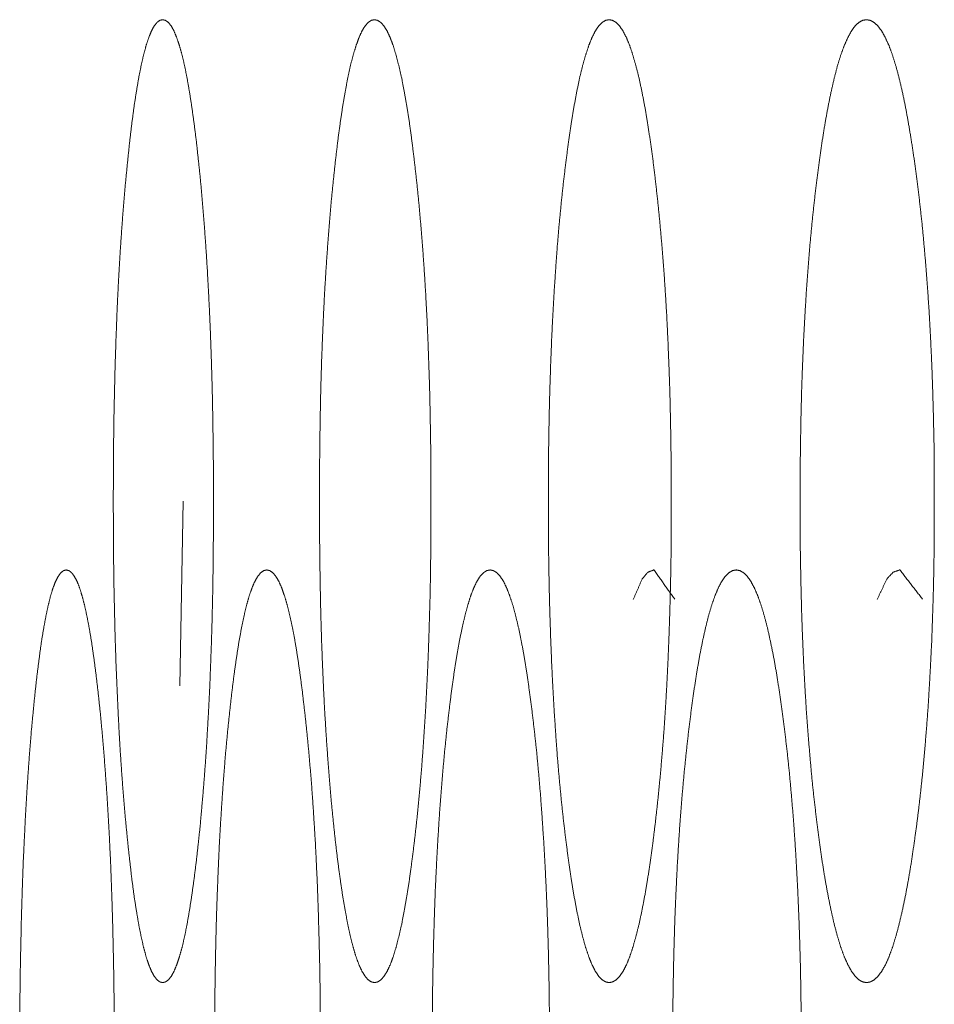
# Model space of a CAD drawing. Units: millimetres. Extents: x 887 to 9957, y 591 to 6464.
# Drawn here: x 6369 to 6376, y 4601 to 4608 of the extents above; entities that cross this region are included whole.
import ezdxf

# ---------------------------------------------------------------- set-up
doc = ezdxf.new("R2010")
doc.units = ezdxf.units.MM
doc.layers.add('Trimetric', color=7, linetype='Continuous')

msp = doc.modelspace()

# ---------------------------------------------------------------- linework, layer by layer
at = {"layer": 'Trimetric', "color": 151, "linetype": 'Continuous', "lineweight": 18}
msp.add_line((6370.3389, 4604.4912), (6370.3149, 4603.1489), dxfattribs=at)
for points, knots in [([(6370.5599, 4604.4912), (6370.5599, 4604.3133), (6370.5585, 4604.136), (6370.5566, 4603.9643), (6370.5539, 4603.794), (6370.5499, 4603.6283), (6370.5453, 4603.4649), (6370.5334, 4603.1491), (6370.5261, 4602.996), (6370.5175, 4602.8465), (6370.5089, 4602.6996), (6370.499, 4602.5571), (6370.4884, 4602.4162), (6370.4646, 4602.146), (6370.4514, 4602.0173), (6370.4355, 4601.8771), (6370.419, 4601.7448), (6370.4024, 4601.6251), (6370.3852, 4601.5143), (6370.368, 4601.4154), (6370.3502, 4601.3258), (6370.3317, 4601.2474), (6370.3125, 4601.1793), (6370.2933, 4601.1217), (6370.2741, 4601.0748), (6370.2536, 4601.0381), (6370.2331, 4601.0119), (6370.2119, 4600.9964), (6370.1908, 4600.9911), (6370.1696, 4600.9964), (6370.1491, 4601.0123), (6370.1286, 4601.0384), (6370.1088, 4601.0751), (6370.0896, 4601.1221), (6370.0704, 4601.1796), (6370.0519, 4601.2474), (6370.034, 4601.3258), (6370.0161, 4601.4151), (6369.9996, 4601.514), (6369.9824, 4601.6241), (6369.9665, 4601.7435), (6369.9513, 4601.8755), (6369.9361, 4602.015), (6369.9216, 4602.1625), (6369.9083, 4602.317), (6369.8958, 4602.4734), (6369.8845, 4602.6365), (6369.8746, 4602.8018), (6369.866, 4602.9728), (6369.8581, 4603.1474), (6369.8508, 4603.3264), (6369.8448, 4603.5103), (6369.8402, 4603.6971), (6369.8362, 4603.8903), (6369.8336, 4604.0851), (6369.8323, 4604.2871), (6369.8316, 4604.4902), (6369.8323, 4604.6936), (6369.8336, 4604.8963), (6369.8362, 4605.0918), (6369.8402, 4605.2853), (6369.8448, 4605.4721), (6369.8508, 4605.6564), (6369.8574, 4605.8353), (6369.8653, 4606.0099), (6369.8746, 4606.1809), (6369.8845, 4606.3463), (6369.8958, 4606.5086), (6369.9083, 4606.6647), (6369.9216, 4606.8189), (6369.9361, 4606.966), (6369.9507, 4607.1059), (6369.9665, 4607.2382), (6369.9824, 4607.358), (6369.9996, 4607.4684), (6370.0161, 4607.5676), (6370.034, 4607.6569), (6370.0519, 4607.7353), (6370.0704, 4607.8034), (6370.0896, 4607.861), (6370.1088, 4607.908), (6370.1286, 4607.9447), (6370.1484, 4607.9705), (6370.1696, 4607.986), (6370.1908, 4607.991), (6370.2119, 4607.9857), (6370.2331, 4607.9698), (6370.2536, 4607.944), (6370.2741, 4607.907), (6370.2933, 4607.86), (6370.3125, 4607.8025), (6370.3317, 4607.7343), (6370.3502, 4607.6559), (6370.368, 4607.567), (6370.3852, 4607.4681), (6370.4024, 4607.3576), (6370.419, 4607.2382), (6370.4355, 4607.1063), (6370.4507, 4606.9667), (6370.4659, 4606.8195), (6370.4798, 4606.6654), (6370.4924, 4606.5093), (6370.5043, 4606.3469), (6370.5149, 4606.1816), (6370.5241, 4606.0109), (6370.5327, 4605.8363), (6370.54, 4605.6573), (6370.546, 4605.4731), (6370.5513, 4605.2859), (6370.5552, 4605.0925), (6370.5579, 4604.8973), (6370.5599, 4604.6946), (6370.5599, 4604.4912)], [0, 0, 0.01249, 0.024934, 0.036983, 0.04894, 0.060574, 0.072047, 0.094233, 0.104994, 0.115505, 0.12583, 0.13586, 0.145777, 0.164818, 0.173896, 0.183802, 0.19316, 0.201644, 0.209514, 0.21656, 0.222975, 0.228628, 0.233597, 0.237855, 0.241416, 0.244367, 0.246698, 0.248542, 0.250073, 0.251605, 0.253425, 0.255757, 0.258686, 0.262247, 0.266505, 0.271438, 0.277081, 0.283473, 0.290511, 0.298335, 0.30679, 0.316114, 0.325969, 0.336373, 0.347254, 0.35827, 0.369743, 0.381371, 0.393389, 0.405659, 0.418229, 0.431143, 0.444264, 0.457824, 0.471499, 0.485684, 0.499938, 0.514215, 0.528447, 0.542168, 0.555752, 0.568872, 0.58181, 0.594378, 0.606648, 0.618668, 0.630296, 0.641722, 0.652715, 0.663573, 0.673955, 0.683827, 0.69318, 0.701658, 0.709505, 0.716566, 0.722958, 0.728601, 0.733557, 0.737815, 0.741375, 0.744305, 0.746589, 0.748433, 0.749959, 0.75149, 0.753347, 0.755661, 0.758632, 0.762193, 0.766451, 0.77142, 0.777073, 0.783443, 0.790488, 0.798335, 0.806796, 0.816131, 0.825986, 0.836372, 0.847234, 0.858227, 0.869656, 0.881288, 0.893284, 0.905557, 0.918126, 0.931064, 0.944209, 0.957793, 0.971491, 0.985723, 1, 1]), ([(6372.1414, 4604.4912), (6372.1414, 4604.3133), (6372.1401, 4604.136), (6372.1381, 4603.9643), (6372.1348, 4603.794), (6372.1302, 4603.6283), (6372.1249, 4603.4649), (6372.1189, 4603.3055), (6372.1116, 4603.1491), (6372.1037, 4602.996), (6372.0944, 4602.8465), (6372.0845, 4602.6996), (6372.0739, 4602.5571), (6372.062, 4602.4162), (6372.0495, 4602.2806), (6372.0356, 4602.146), (6372.021, 4602.0173), (6372.0032, 4601.8771), (6371.9853, 4601.7448), (6371.9668, 4601.6251), (6371.9476, 4601.5143), (6371.9284, 4601.4154), (6371.9079, 4601.3258), (6371.8874, 4601.2474), (6371.8669, 4601.1793), (6371.8451, 4601.1217), (6371.8233, 4601.0748), (6371.8008, 4601.0381), (6371.7783, 4601.0119), (6371.7551, 4600.9964), (6371.7313, 4600.9911), (6371.7075, 4600.9964), (6371.6843, 4601.0123), (6371.6619, 4601.0384), (6371.6394, 4601.0751), (6371.6175, 4601.1221), (6371.5964, 4601.1796), (6371.5759, 4601.2474), (6371.556, 4601.3258), (6371.5368, 4601.4151), (6371.5177, 4601.514), (6371.4991, 4601.6241), (6371.4813, 4601.7435), (6371.4634, 4601.8755), (6371.4469, 4602.015), (6371.431, 4602.1625), (6371.4158, 4602.317), (6371.4026, 4602.4734), (6371.39, 4602.6365), (6371.3788, 4602.8018), (6371.3682, 4602.9728), (6371.3596, 4603.1474), (6371.3516, 4603.3264), (6371.345, 4603.5103), (6371.3397, 4603.6971), (6371.3358, 4603.8903), (6371.3331, 4604.0851), (6371.3311, 4604.2871), (6371.3305, 4604.4902), (6371.3311, 4604.6936), (6371.3331, 4604.8963), (6371.3358, 4605.0918), (6371.3397, 4605.2853), (6371.345, 4605.4721), (6371.3516, 4605.6564), (6371.3596, 4605.8353), (6371.3682, 4606.0099), (6371.3788, 4606.1809), (6371.39, 4606.3463), (6371.4026, 4606.5086), (6371.4158, 4606.6647), (6371.431, 4606.8189), (6371.4469, 4606.966), (6371.4634, 4607.1059), (6371.4813, 4607.2382), (6371.4991, 4607.358), (6371.5177, 4607.4684), (6371.5368, 4607.5676), (6371.556, 4607.6569), (6371.5765, 4607.7353), (6371.597, 4607.8034), (6371.6182, 4607.861), (6371.6394, 4607.908), (6371.6619, 4607.9447), (6371.6843, 4607.9705), (6371.7075, 4607.986), (6371.7313, 4607.991), (6371.7545, 4607.9857), (6371.7783, 4607.9698), (6371.8008, 4607.944), (6371.8233, 4607.907), (6371.8451, 4607.86), (6371.8669, 4607.8025), (6371.8874, 4607.7343), (6371.9079, 4607.6559), (6371.9284, 4607.567), (6371.9476, 4607.4681), (6371.9668, 4607.3576), (6371.9853, 4607.2382), (6372.0032, 4607.1063), (6372.0204, 4606.9667), (6372.0369, 4606.8195), (6372.0528, 4606.6654), (6372.0667, 4606.5093), (6372.0799, 4606.3469), (6372.0918, 4606.1816), (6372.1024, 4606.0109), (6372.1116, 4605.8363), (6372.1196, 4605.6573), (6372.1262, 4605.4731), (6372.1322, 4605.2859), (6372.1361, 4605.0925), (6372.1394, 4604.8973), (6372.1414, 4604.6946), (6372.1414, 4604.4912)], [0, 0, 0.012447, 0.024849, 0.036857, 0.048774, 0.06037, 0.071805, 0.082965, 0.09392, 0.104646, 0.115124, 0.12542, 0.135419, 0.14531, 0.154836, 0.164303, 0.17336, 0.183249, 0.192588, 0.201062, 0.208928, 0.215975, 0.222407, 0.228075, 0.233052, 0.237357, 0.24098, 0.243992, 0.246404, 0.248354, 0.250061, 0.251767, 0.253731, 0.256142, 0.259154, 0.262777, 0.267066, 0.272021, 0.277678, 0.284067, 0.291114, 0.298926, 0.307371, 0.316687, 0.326518, 0.336897, 0.347753, 0.358736, 0.370176, 0.381771, 0.393755, 0.405986, 0.418514, 0.431386, 0.444464, 0.457978, 0.471606, 0.485743, 0.499949, 0.514178, 0.528361, 0.542035, 0.555573, 0.56865, 0.581545, 0.594074, 0.606305, 0.618289, 0.629884, 0.641278, 0.652237, 0.663071, 0.673426, 0.683281, 0.692619, 0.701087, 0.708922, 0.715992, 0.722381, 0.728049, 0.733026, 0.737315, 0.740919, 0.743931, 0.746325, 0.748276, 0.749977, 0.751638, 0.75364, 0.756035, 0.759066, 0.762689, 0.766994, 0.771972, 0.777639, 0.784026, 0.791073, 0.798916, 0.807368, 0.816683, 0.826521, 0.836881, 0.84772, 0.858683, 0.87008, 0.881678, 0.89364, 0.905873, 0.918402, 0.931297, 0.944398, 0.957936, 0.971588, 0.985771, 1, 1]), ([(6373.8887, 4604.4912), (6373.889, 4604.3133), (6373.8877, 4604.136), (6373.885, 4603.9643), (6373.881, 4603.794), (6373.8764, 4603.6283), (6373.8705, 4603.4649), (6373.8638, 4603.3055), (6373.8559, 4603.1491), (6373.8473, 4602.996), (6373.8374, 4602.8465), (6373.8261, 4602.6996), (6373.8142, 4602.5571), (6373.801, 4602.4162), (6373.7871, 4602.2806), (6373.7719, 4602.146), (6373.756, 4602.0173), (6373.7368, 4601.8771), (6373.717, 4601.7448), (6373.6965, 4601.6251), (6373.6753, 4601.5143), (6373.6542, 4601.4154), (6373.6317, 4601.3258), (6373.6092, 4601.2474), (6373.5867, 4601.1793), (6373.5629, 4601.1217), (6373.5391, 4601.0748), (6373.5139, 4601.0381), (6373.4888, 4601.0119), (6373.463, 4600.9964), (6373.4372, 4600.9911), (6373.4114, 4600.9964), (6373.3856, 4601.0123), (6373.3605, 4601.0384), (6373.336, 4601.0751), (6373.3122, 4601.1221), (6373.289, 4601.1796), (6373.2659, 4601.2474), (6373.2441, 4601.3258), (6373.2222, 4601.4151), (6373.2017, 4601.514), (6373.1812, 4601.6241), (6373.1614, 4601.7435), (6373.1422, 4601.8755), (6373.1237, 4602.015), (6373.1058, 4602.1625), (6373.0893, 4602.317), (6373.0741, 4602.4734), (6373.0602, 4602.6365), (6373.0483, 4602.8018), (6373.037, 4602.9728), (6373.0271, 4603.1474), (6373.0185, 4603.3264), (6373.0112, 4603.5103), (6373.0053, 4603.6971), (6373.0006, 4603.8903), (6372.9973, 4604.0851), (6372.9954, 4604.2871), (6372.9954, 4604.6936), (6372.9973, 4604.8963), (6373.0006, 4605.0918), (6373.0053, 4605.2853), (6373.0112, 4605.4721), (6373.0185, 4605.6564), (6373.0271, 4605.8353), (6373.037, 4606.0099), (6373.0483, 4606.1809), (6373.0602, 4606.3463), (6373.0741, 4606.5086), (6373.0893, 4606.6647), (6373.1058, 4606.8189), (6373.1237, 4606.966), (6373.1422, 4607.1059), (6373.1614, 4607.2382), (6373.1812, 4607.358), (6373.2017, 4607.4684), (6373.2222, 4607.5676), (6373.2441, 4607.6569), (6373.2666, 4607.7353), (6373.289, 4607.8034), (6373.3122, 4607.861), (6373.336, 4607.908), (6373.3605, 4607.9447), (6373.3856, 4607.9705), (6373.4108, 4607.986), (6373.4372, 4607.991), (6373.463, 4607.9857), (6373.4888, 4607.9698), (6373.5139, 4607.944), (6373.5384, 4607.907), (6373.5629, 4607.86), (6373.5867, 4607.8025), (6373.6092, 4607.7343), (6373.6317, 4607.6559), (6373.6542, 4607.567), (6373.6753, 4607.4681), (6373.6965, 4607.3576), (6373.7163, 4607.2382), (6373.7368, 4607.1063), (6373.756, 4606.9667), (6373.7739, 4606.8195), (6373.7911, 4606.6654), (6373.8063, 4606.5093), (6373.8209, 4606.3469), (6373.8341, 4606.1816), (6373.8453, 4606.0109), (6373.8559, 4605.8363), (6373.8645, 4605.6573), (6373.8718, 4605.4731), (6373.8784, 4605.2859), (6373.883, 4605.0925), (6373.8863, 4604.8973), (6373.8883, 4604.6946), (6373.8887, 4604.4912)], [0, 0, 0.012402, 0.024759, 0.036725, 0.0486, 0.060154, 0.071549, 0.08267, 0.093588, 0.104278, 0.114721, 0.124986, 0.134957, 0.14482, 0.154321, 0.163764, 0.172799, 0.182664, 0.191989, 0.200455, 0.208317, 0.215366, 0.221807, 0.227491, 0.232492, 0.236833, 0.240503, 0.243604, 0.246131, 0.248231, 0.250066, 0.251902, 0.254013, 0.25654, 0.259616, 0.263286, 0.267609, 0.272603, 0.278274, 0.284682, 0.291721, 0.29953, 0.307966, 0.31726, 0.327074, 0.337431, 0.348258, 0.359213, 0.370619, 0.382175, 0.394119, 0.406311, 0.418796, 0.431624, 0.444655, 0.458122, 0.471702, 0.485787, 0.514119, 0.528251, 0.541877, 0.555367, 0.568398, 0.581248, 0.593734, 0.605926, 0.61787, 0.629426, 0.640786, 0.651718, 0.662522, 0.672856, 0.682692, 0.69201, 0.700469, 0.7083, 0.715362, 0.721769, 0.727453, 0.732454, 0.736778, 0.740448, 0.743523, 0.746034, 0.748094, 0.74997, 0.751806, 0.753917, 0.756427, 0.759522, 0.763213, 0.767554, 0.772555, 0.778239, 0.784635, 0.791684, 0.799524, 0.80796, 0.817268, 0.827088, 0.837422, 0.848231, 0.859163, 0.870527, 0.882091, 0.894012, 0.906206, 0.918692, 0.931542, 0.944598, 0.958087, 0.97169, 0.985822, 1, 1]), ([(6375.8013, 4604.4912), (6375.8013, 4604.3133), (6375.7999, 4604.136), (6375.7973, 4603.9643), (6375.7933, 4603.794), (6375.788, 4603.6283), (6375.7821, 4603.4649), (6375.7741, 4603.3055), (6375.7655, 4603.1491), (6375.7563, 4602.996), (6375.745, 4602.8465), (6375.7331, 4602.6996), (6375.7206, 4602.5571), (6375.706, 4602.4162), (6375.6908, 4602.2806), (6375.6743, 4602.146), (6375.6564, 4602.0173), (6375.6359, 4601.8771), (6375.6141, 4601.7448), (6375.5916, 4601.6251), (6375.5684, 4601.5143), (6375.5453, 4601.4154), (6375.5215, 4601.3258), (6375.497, 4601.2474), (6375.4719, 4601.1793), (6375.4461, 4601.1217), (6375.4196, 4601.0748), (6375.3925, 4601.0381), (6375.3654, 4601.0119), (6375.3369, 4600.9964), (6375.3085, 4600.9911), (6375.28, 4600.9964), (6375.2523, 4601.0123), (6375.2251, 4601.0384), (6375.198, 4601.0751), (6375.1722, 4601.1221), (6375.1464, 4601.1796), (6375.1219, 4601.2474), (6375.0975, 4601.3258), (6375.0737, 4601.4151), (6375.0512, 4601.514), (6375.0287, 4601.6241), (6375.0068, 4601.7435), (6374.9857, 4601.8755), (6374.9658, 4602.015), (6374.9467, 4602.1625), (6374.9281, 4602.317), (6374.9116, 4602.4734), (6374.897, 4602.6365), (6374.8832, 4602.8018), (6374.8706, 4602.9728), (6374.86, 4603.1474), (6374.8507, 4603.3264), (6374.8428, 4603.5103), (6374.8362, 4603.6971), (6374.8316, 4603.8903), (6374.8276, 4604.0851), (6374.8256, 4604.2871), (6374.8249, 4604.4902), (6374.8256, 4604.6936), (6374.8283, 4604.8963), (6374.8316, 4605.0918), (6374.8362, 4605.2853), (6374.8428, 4605.4721), (6374.8507, 4605.6564), (6374.86, 4605.8353), (6374.8706, 4606.0099), (6374.8832, 4606.1809), (6374.8964, 4606.3463), (6374.9116, 4606.5086), (6374.9281, 4606.6647), (6374.946, 4606.8189), (6374.9658, 4606.966), (6374.9857, 4607.1059), (6375.0068, 4607.2382), (6375.0287, 4607.358), (6375.0512, 4607.4684), (6375.0743, 4607.5676), (6375.0975, 4607.6569), (6375.1219, 4607.7353), (6375.1464, 4607.8034), (6375.1722, 4607.861), (6375.198, 4607.908), (6375.2245, 4607.9447), (6375.2516, 4607.9705), (6375.28, 4607.986), (6375.3085, 4607.991), (6375.3369, 4607.9857), (6375.3654, 4607.9698), (6375.3925, 4607.944), (6375.4196, 4607.907), (6375.4454, 4607.86), (6375.4719, 4607.8025), (6375.497, 4607.7343), (6375.5215, 4607.6559), (6375.5453, 4607.567), (6375.5684, 4607.4681), (6375.5916, 4607.3576), (6375.6134, 4607.2382), (6375.6352, 4607.1063), (6375.6564, 4606.9667), (6375.6762, 4606.8195), (6375.6948, 4606.6654), (6375.712, 4606.5093), (6375.7272, 4606.3469), (6375.7417, 4606.1816), (6375.7543, 4606.0109), (6375.7655, 4605.8363), (6375.7748, 4605.6573), (6375.7834, 4605.4731), (6375.79, 4605.2859), (6375.7953, 4605.0925), (6375.7993, 4604.8973), (6375.8013, 4604.6946), (6375.8013, 4604.4912)], [0, 0, 0.012355, 0.024664, 0.036585, 0.048415, 0.059926, 0.071278, 0.08236, 0.093239, 0.103891, 0.114301, 0.12453, 0.134466, 0.144301, 0.153776, 0.163193, 0.172212, 0.182052, 0.191362, 0.199821, 0.20768, 0.214732, 0.221172, 0.226874, 0.231916, 0.236295, 0.240038, 0.243207, 0.245822, 0.248072, 0.250081, 0.25209, 0.254312, 0.256927, 0.260096, 0.263817, 0.268195, 0.273201, 0.278902, 0.285319, 0.292361, 0.300166, 0.308594, 0.317874, 0.327662, 0.337991, 0.348792, 0.359715, 0.371082, 0.382604, 0.394509, 0.406657, 0.419097, 0.431878, 0.444861, 0.458276, 0.471805, 0.485837, 0.499937, 0.514061, 0.528139, 0.541713, 0.555151, 0.568135, 0.580938, 0.593378, 0.605526, 0.617431, 0.62895, 0.640275, 0.651175, 0.661948, 0.672259, 0.682071, 0.691373, 0.699824, 0.707651, 0.714726, 0.721131, 0.726833, 0.73186, 0.736238, 0.739959, 0.743101, 0.7457, 0.747951, 0.749956, 0.751964, 0.754226, 0.756825, 0.760013, 0.763733, 0.768131, 0.773174, 0.778876, 0.78527, 0.792323, 0.800159, 0.808587, 0.817874, 0.827676, 0.837988, 0.848767, 0.859672, 0.870997, 0.882523, 0.894405, 0.906556, 0.918996, 0.931801, 0.944807, 0.958247, 0.971799, 0.985877, 1, 1]), ([(6369.838, 4600.4914), (6369.8376, 4600.1362), (6369.8356, 4599.9645), (6369.829, 4599.6285), (6369.8243, 4599.4651), (6369.819, 4599.3057), (6369.8131, 4599.1493), (6369.8065, 4598.9958), (6369.7985, 4598.8466), (6369.7899, 4598.6995), (6369.7807, 4598.5569), (6369.7707, 4598.416), (6369.7483, 4598.1462), (6369.7357, 4598.0172), (6369.7211, 4597.8769), (6369.7053, 4597.745), (6369.69, 4597.6253), (6369.6735, 4597.5145), (6369.657, 4597.4152), (6369.6398, 4597.3259), (6369.6226, 4597.2476), (6369.6047, 4597.1794), (6369.5869, 4597.1216), (6369.5683, 4597.0746), (6369.5492, 4597.0379), (6369.53, 4597.0121), (6369.5101, 4596.9962), (6369.4903, 4596.9912), (6369.4698, 4596.9965), (6369.4499, 4597.0124), (6369.4314, 4597.0382), (6369.4122, 4597.0749), (6369.3937, 4597.1219), (6369.3759, 4597.1794), (6369.3587, 4597.2476), (6369.3415, 4597.3259), (6369.3249, 4597.4149), (6369.309, 4597.5138), (6369.2938, 4597.6243), (6369.2786, 4597.7437), (6369.2634, 4597.8753), (6369.2495, 4598.0149), (6369.2363, 4598.1624), (6369.2231, 4598.3171), (6369.2118, 4598.4736), (6369.2012, 4598.6363), (6369.192, 4598.8017), (6369.1834, 4598.9726), (6369.1754, 4599.1473), (6369.1635, 4599.5101), (6369.1556, 4599.8901), (6369.1529, 4600.0849), (6369.1516, 4600.2873), (6369.151, 4600.49), (6369.1516, 4600.6934), (6369.1529, 4600.8965), (6369.1556, 4601.0916), (6369.1635, 4601.4723), (6369.1754, 4601.8354), (6369.1834, 4602.0101), (6369.192, 4602.1807), (6369.2012, 4602.3461), (6369.2118, 4602.5088), (6369.2231, 4602.6649), (6369.2356, 4602.819), (6369.2495, 4602.9659), (6369.2634, 4603.1061), (6369.2786, 4603.2381), (6369.2938, 4603.3578), (6369.309, 4603.4686), (6369.3256, 4603.5675), (6369.3421, 4603.6568), (6369.3587, 4603.7355), (6369.3759, 4603.8033), (6369.3937, 4603.8612), (6369.4122, 4603.9078), (6369.4308, 4603.9445), (6369.4499, 4603.9703), (6369.4698, 4603.9862), (6369.4896, 4603.9911), (6369.5095, 4603.9858), (6369.53, 4603.97), (6369.5492, 4603.9438), (6369.5683, 4603.9071), (6369.5869, 4603.8602), (6369.6047, 4603.8023), (6369.6226, 4603.7345), (6369.6398, 4603.6561), (6369.657, 4603.5668), (6369.6735, 4603.4679), (6369.6894, 4603.3575), (6369.7053, 4603.2381), (6369.7205, 4603.1064), (6369.7357, 4602.9665), (6369.7496, 4602.8197), (6369.7628, 4602.6656), (6369.7747, 4602.5095), (6369.786, 4602.3471), (6369.7959, 4602.1817), (6369.8051, 4602.0107), (6369.8131, 4601.8361), (6369.8197, 4601.6572), (6369.8256, 4601.4733), (6369.8303, 4601.2861), (6369.8342, 4601.0926), (6369.8369, 4600.8975), (6369.8382, 4600.6944), (6369.838, 4600.4914)], [0, 0, 0.024973, 0.037041, 0.06067, 0.072161, 0.083374, 0.09438, 0.105179, 0.115681, 0.126045, 0.136088, 0.146018, 0.165057, 0.174168, 0.18408, 0.193424, 0.201909, 0.209785, 0.216857, 0.22325, 0.228892, 0.233844, 0.238102, 0.241651, 0.244563, 0.246823, 0.24861, 0.250048, 0.251537, 0.253324, 0.255556, 0.258468, 0.262018, 0.266254, 0.271194, 0.276836, 0.283198, 0.290239, 0.298078, 0.30654, 0.315856, 0.325717, 0.336129, 0.34705, 0.358077, 0.369541, 0.381185, 0.393221, 0.405511, 0.431032, 0.457754, 0.471451, 0.485681, 0.499935, 0.514235, 0.528512, 0.542232, 0.569, 0.594545, 0.606834, 0.618847, 0.630492, 0.641956, 0.652959, 0.66383, 0.6742, 0.684107, 0.693446, 0.701931, 0.709793, 0.716842, 0.723227, 0.728882, 0.733799, 0.738058, 0.741585, 0.744476, 0.746736, 0.748523, 0.749961, 0.751405, 0.753228, 0.755507, 0.758419, 0.761968, 0.766227, 0.771156, 0.776798, 0.783191, 0.79024, 0.798086, 0.806553, 0.815869, 0.825763, 0.836133, 0.847008, 0.858015, 0.869459, 0.881106, 0.893144, 0.905434, 0.918022, 0.930957, 0.944121, 0.957726, 0.971446, 0.985723, 1, 1]), ([(6371.3377, 4600.4914), (6371.3377, 4600.3134), (6371.3364, 4600.1362), (6371.3344, 4599.9645), (6371.3311, 4599.7938), (6371.3272, 4599.6285), (6371.3225, 4599.4651), (6371.3166, 4599.3057), (6371.31, 4599.1493), (6371.302, 4598.9958), (6371.2934, 4598.8466), (6371.2842, 4598.6995), (6371.2736, 4598.5569), (6371.2623, 4598.416), (6371.2504, 4598.2804), (6371.2372, 4598.1462), (6371.2233, 4598.0172), (6371.2068, 4597.8769), (6371.1889, 4597.745), (6371.1717, 4597.6253), (6371.1539, 4597.5145), (6371.1353, 4597.4152), (6371.1162, 4597.3259), (6371.0963, 4597.2476), (6371.0765, 4597.1794), (6371.0566, 4597.1216), (6371.0355, 4597.0746), (6371.0143, 4597.0379), (6370.9925, 4597.0121), (6370.9706, 4596.9962), (6370.9481, 4596.9912), (6370.9257, 4596.9965), (6370.9038, 4597.0124), (6370.882, 4597.0382), (6370.8608, 4597.0749), (6370.8403, 4597.1219), (6370.8205, 4597.1794), (6370.8006, 4597.2476), (6370.7821, 4597.3259), (6370.7636, 4597.4149), (6370.7451, 4597.5138), (6370.7279, 4597.6243), (6370.7107, 4597.7437), (6370.6941, 4597.8753), (6370.6783, 4598.0149), (6370.6631, 4598.1624), (6370.6492, 4598.3171), (6370.6359, 4598.4736), (6370.624, 4598.6363), (6370.6134, 4598.8017), (6370.6035, 4598.9726), (6370.5956, 4599.1473), (6370.5883, 4599.3265), (6370.5817, 4599.5101), (6370.5771, 4599.6973), (6370.5731, 4599.8901), (6370.5704, 4600.0849), (6370.5685, 4600.2873), (6370.5678, 4600.49), (6370.5685, 4600.6934), (6370.5704, 4600.8965), (6370.5731, 4601.0916), (6370.5771, 4601.2851), (6370.5817, 4601.4723), (6370.5883, 4601.6562), (6370.5956, 4601.8354), (6370.6035, 4602.0101), (6370.6134, 4602.1807), (6370.624, 4602.3461), (6370.6359, 4602.5088), (6370.6485, 4602.6649), (6370.6631, 4602.819), (6370.6783, 4602.9659), (6370.6941, 4603.1061), (6370.7107, 4603.2381), (6370.7279, 4603.3578), (6370.7451, 4603.4686), (6370.7636, 4603.5675), (6370.7821, 4603.6568), (6370.8006, 4603.7355), (6370.8205, 4603.8033), (6370.8403, 4603.8612), (6370.8608, 4603.9078), (6370.882, 4603.9445), (6370.9032, 4603.9703), (6370.9257, 4603.9862), (6370.9481, 4603.9911), (6370.97, 4603.9858), (6370.9925, 4603.97), (6371.0143, 4603.9438), (6371.0355, 4603.9071), (6371.0566, 4603.8602), (6371.0765, 4603.8023), (6371.097, 4603.7345), (6371.1162, 4603.6561), (6371.1353, 4603.5668), (6371.1539, 4603.4679), (6371.1717, 4603.3575), (6371.1889, 4603.2381), (6371.2061, 4603.1064), (6371.2226, 4602.9665), (6371.2385, 4602.8197), (6371.2531, 4602.6656), (6371.267, 4602.5095), (6371.2795, 4602.3471), (6371.2901, 4602.1817), (6371.3007, 4602.0107), (6371.3093, 4601.8361), (6371.3172, 4601.6572), (6371.3232, 4601.4733), (6371.3285, 4601.2861), (6371.3331, 4601.0926), (6371.3358, 4600.8975), (6371.3377, 4600.6944), (6371.3377, 4600.4914)], [0, 0, 0.012469, 0.024891, 0.03692, 0.048881, 0.060472, 0.071925, 0.083104, 0.094076, 0.104844, 0.115313, 0.125647, 0.135663, 0.145567, 0.155106, 0.164561, 0.173651, 0.183546, 0.192877, 0.201353, 0.209217, 0.21629, 0.22269, 0.228356, 0.233329, 0.237616, 0.241226, 0.244195, 0.246563, 0.248455, 0.250069, 0.251688, 0.253579, 0.255947, 0.258916, 0.262507, 0.266773, 0.271745, 0.277389, 0.283757, 0.290807, 0.298641, 0.307094, 0.31639, 0.326234, 0.336625, 0.347515, 0.358516, 0.369949, 0.38156, 0.393562, 0.405812, 0.418383, 0.431254, 0.444375, 0.45789, 0.471541, 0.485726, 0.499932, 0.514185, 0.528416, 0.542091, 0.555651, 0.568773, 0.581667, 0.594238, 0.606488, 0.618467, 0.630078, 0.641511, 0.652485, 0.663333, 0.673678, 0.683568, 0.692887, 0.701363, 0.70922, 0.71627, 0.72266, 0.728327, 0.733277, 0.737564, 0.741134, 0.744104, 0.746442, 0.748371, 0.749985, 0.751559, 0.753488, 0.755873, 0.758843, 0.762453, 0.76674, 0.771704, 0.777358, 0.783759, 0.790809, 0.79865, 0.807103, 0.816405, 0.826276, 0.836626, 0.847474, 0.858456, 0.86987, 0.881481, 0.893486, 0.905738, 0.918288, 0.93118, 0.944303, 0.957865, 0.97154, 0.98577, 1, 1]), ([(6373.0033, 4600.4914), (6373.0033, 4600.3134), (6373.002, 4600.1362), (6372.9993, 4599.9645), (6372.996, 4599.7938), (6372.9914, 4599.6285), (6372.9861, 4599.4651), (6372.9795, 4599.3057), (6372.9722, 4599.1493), (6372.9636, 4598.9958), (6372.9543, 4598.8466), (6372.9438, 4598.6995), (6372.9319, 4598.5569), (6372.9193, 4598.416), (6372.9061, 4598.2804), (6372.8915, 4598.1462), (6372.8763, 4598.0172), (6372.8578, 4597.8769), (6372.8386, 4597.745), (6372.8194, 4597.6253), (6372.7996, 4597.5145), (6372.7791, 4597.4152), (6372.7579, 4597.3259), (6372.7367, 4597.2476), (6372.7142, 4597.1794), (6372.6917, 4597.1216), (6372.6693, 4597.0746), (6372.6454, 4597.0379), (6372.6216, 4597.0121), (6372.5965, 4596.9962), (6372.572, 4596.9912), (6372.5475, 4596.9965), (6372.5224, 4597.0124), (6372.4986, 4597.0382), (6372.4754, 4597.0749), (6372.453, 4597.1219), (6372.4305, 4597.1794), (6372.4086, 4597.2476), (6372.3881, 4597.3259), (6372.367, 4597.4149), (6372.3471, 4597.5138), (6372.3279, 4597.6243), (6372.3088, 4597.7437), (6372.2902, 4597.8753), (6372.273, 4598.0149), (6372.2558, 4598.1624), (6372.2406, 4598.3171), (6372.2261, 4598.4736), (6372.2128, 4598.6363), (6372.2009, 4598.8017), (6372.1904, 4598.9726), (6372.1811, 4599.1473), (6372.1725, 4599.3265), (6372.1659, 4599.5101), (6372.1606, 4599.6973), (6372.156, 4599.8901), (6372.1527, 4600.0849), (6372.1507, 4600.2873), (6372.1507, 4600.6934), (6372.1527, 4600.8965), (6372.156, 4601.0916), (6372.1606, 4601.2851), (6372.1659, 4601.4723), (6372.1725, 4601.6562), (6372.1811, 4601.8354), (6372.1904, 4602.0101), (6372.2009, 4602.1807), (6372.2128, 4602.3461), (6372.2261, 4602.5088), (6372.24, 4602.6649), (6372.2558, 4602.819), (6372.273, 4602.9659), (6372.2902, 4603.1061), (6372.3088, 4603.2381), (6372.3279, 4603.3578), (6372.3471, 4603.4686), (6372.3676, 4603.5675), (6372.3881, 4603.6568), (6372.4093, 4603.7355), (6372.4305, 4603.8033), (6372.453, 4603.8612), (6372.4754, 4603.9078), (6372.4986, 4603.9445), (6372.5224, 4603.9703), (6372.5469, 4603.9862), (6372.572, 4603.9911), (6372.5965, 4603.9858), (6372.6216, 4603.97), (6372.6454, 4603.9438), (6372.6693, 4603.9071), (6372.6917, 4603.8602), (6372.7142, 4603.8023), (6372.7367, 4603.7345), (6372.7579, 4603.6561), (6372.7791, 4603.5668), (6372.7996, 4603.4679), (6372.8194, 4603.3575), (6372.8386, 4603.2381), (6372.8578, 4603.1064), (6372.8763, 4602.9665), (6372.8935, 4602.8197), (6372.91, 4602.6656), (6372.9246, 4602.5095), (6372.9385, 4602.3471), (6372.9504, 4602.1817), (6372.9616, 4602.0107), (6372.9715, 4601.8361), (6372.9801, 4601.6572), (6372.9874, 4601.4733), (6372.9934, 4601.2861), (6372.998, 4601.0926), (6373.0013, 4600.8975), (6373.0033, 4600.6944), (6373.0033, 4600.4914)], [0, 0, 0.012425, 0.024803, 0.03679, 0.048709, 0.06026, 0.071675, 0.082816, 0.093751, 0.104483, 0.114919, 0.125222, 0.13521, 0.145087, 0.1546, 0.164031, 0.173101, 0.182977, 0.192289, 0.200755, 0.208615, 0.215689, 0.222097, 0.227767, 0.232777, 0.237112, 0.240748, 0.243804, 0.246255, 0.248331, 0.250075, 0.251823, 0.253899, 0.256351, 0.259381, 0.263017, 0.267331, 0.272327, 0.277984, 0.28437, 0.291413, 0.299241, 0.307685, 0.316967, 0.326786, 0.337156, 0.348016, 0.358987, 0.370386, 0.381963, 0.393925, 0.406136, 0.418667, 0.431493, 0.444569, 0.458037, 0.471641, 0.485775, 0.514134, 0.528315, 0.541942, 0.555456, 0.568532, 0.581381, 0.593912, 0.606123, 0.618062, 0.629639, 0.641038, 0.651982, 0.6628, 0.673124, 0.682989, 0.692294, 0.700761, 0.708612, 0.715664, 0.722062, 0.727753, 0.732713, 0.737049, 0.740664, 0.743694, 0.746146, 0.748183, 0.749972, 0.75172, 0.753796, 0.756265, 0.75932, 0.762956, 0.767292, 0.77228, 0.777949, 0.784357, 0.791409, 0.799246, 0.80769, 0.816978, 0.826832, 0.837156, 0.847979, 0.858927, 0.870307, 0.881884, 0.89385, 0.906063, 0.918571, 0.931421, 0.944499, 0.958013, 0.97164, 0.98582, 1, 1]), ([(6373.6125, 4603.7765), (6373.678, 4603.9273), (6373.7197, 4603.9753), (6373.7626, 4603.9911), (6373.9135, 4603.7785)], [0, 0, 0.307615, 0.42648, 0.512229, 1, 1]), ([(6374.8339, 4600.4914), (6374.8342, 4600.3134), (6374.8322, 4600.1362), (6374.8296, 4599.9645), (6374.8263, 4599.7938), (6374.821, 4599.6285), (6374.815, 4599.4651), (6374.8078, 4599.3057), (6374.7998, 4599.1493), (6374.7906, 4598.9958), (6374.78, 4598.8466), (6374.7687, 4598.6995), (6374.7562, 4598.5569), (6374.7423, 4598.416), (6374.7277, 4598.2804), (6374.7118, 4598.1462), (6374.6953, 4598.0172), (6374.6748, 4597.8769), (6374.6543, 4597.745), (6374.6331, 4597.6253), (6374.6106, 4597.5145), (6374.5888, 4597.4152), (6374.5657, 4597.3259), (6374.5418, 4597.2476), (6374.518, 4597.1794), (6374.4929, 4597.1216), (6374.4678, 4597.0746), (6374.442, 4597.0379), (6374.4155, 4597.0121), (6374.389, 4596.9962), (6374.3619, 4596.9912), (6374.3341, 4596.9965), (6374.3077, 4597.0124), (6374.2812, 4597.0382), (6374.2554, 4597.0749), (6374.231, 4597.1219), (6374.2065, 4597.1794), (6374.1827, 4597.2476), (6374.1595, 4597.3259), (6374.137, 4597.4149), (6374.1152, 4597.5138), (6374.0934, 4597.6243), (6374.0729, 4597.7437), (6374.0524, 4597.8753), (6374.0332, 4598.0149), (6374.0147, 4598.1624), (6373.9975, 4598.3171), (6373.9816, 4598.4736), (6373.967, 4598.6363), (6373.9538, 4598.8017), (6373.9426, 4598.9726), (6373.932, 4599.1473), (6373.9234, 4599.3265), (6373.9154, 4599.5101), (6373.9095, 4599.6973), (6373.9049, 4599.8901), (6373.9016, 4600.0849), (6373.8989, 4600.2873), (6373.8982, 4600.49), (6373.8989, 4600.6934), (6373.9016, 4600.8965), (6373.9049, 4601.0916), (6373.9095, 4601.2851), (6373.9154, 4601.4723), (6373.9234, 4601.6562), (6373.932, 4601.8354), (6373.9426, 4602.0101), (6373.9538, 4602.1807), (6373.967, 4602.3461), (6373.9816, 4602.5088), (6373.9975, 4602.6649), (6374.0147, 4602.819), (6374.0332, 4602.9659), (6374.0524, 4603.1061), (6374.0729, 4603.2381), (6374.0934, 4603.3578), (6374.1152, 4603.4686), (6374.137, 4603.5675), (6374.1595, 4603.6568), (6374.1827, 4603.7355), (6374.2065, 4603.8033), (6374.231, 4603.8612), (6374.2554, 4603.9078), (6374.2812, 4603.9445), (6374.307, 4603.9703), (6374.3341, 4603.9862), (6374.3613, 4603.9911), (6374.3884, 4603.9858), (6374.4155, 4603.97), (6374.442, 4603.9438), (6374.4678, 4603.9071), (6374.4929, 4603.8602), (6374.518, 4603.8023), (6374.5418, 4603.7345), (6374.5657, 4603.6561), (6374.5888, 4603.5668), (6374.6106, 4603.4679), (6374.6331, 4603.3575), (6374.6543, 4603.2381), (6374.6748, 4603.1064), (6374.6946, 4602.9665), (6374.7138, 4602.8197), (6374.7317, 4602.6656), (6374.7482, 4602.5095), (6374.7628, 4602.3471), (6374.7767, 4602.1817), (6374.7886, 4602.0107), (6374.7992, 4601.8361), (6374.8084, 4601.6572), (6374.8163, 4601.4733), (6374.823, 4601.2861), (6374.8283, 4601.0926), (6374.8316, 4600.8975), (6374.8335, 4600.6944), (6374.8339, 4600.4914)], [0, 0, 0.012379, 0.024712, 0.036655, 0.04853, 0.06004, 0.071414, 0.082516, 0.093413, 0.104108, 0.114511, 0.12478, 0.134735, 0.144584, 0.154072, 0.163479, 0.172525, 0.182385, 0.191676, 0.200134, 0.207999, 0.215067, 0.221484, 0.227184, 0.232204, 0.236594, 0.2403, 0.243422, 0.245992, 0.248139, 0.250057, 0.252024, 0.254171, 0.256742, 0.259863, 0.263548, 0.267898, 0.272919, 0.278605, 0.284989, 0.292034, 0.299868, 0.308295, 0.317563, 0.327364, 0.337707, 0.348541, 0.35948, 0.370846, 0.382387, 0.394308, 0.406479, 0.418964, 0.431746, 0.444775, 0.458193, 0.471747, 0.48583, 0.499934, 0.514084, 0.528213, 0.54179, 0.555254, 0.568283, 0.581088, 0.593573, 0.605744, 0.617642, 0.629183, 0.640549, 0.651465, 0.662254, 0.67255, 0.682397, 0.691688, 0.700138, 0.707994, 0.715039, 0.721446, 0.727154, 0.732153, 0.736525, 0.740188, 0.74331, 0.745848, 0.748034, 0.749952, 0.751874, 0.754061, 0.756648, 0.759769, 0.763475, 0.767865, 0.772864, 0.778563, 0.784981, 0.792026, 0.799868, 0.808304, 0.817572, 0.827402, 0.837705, 0.848499, 0.859419, 0.870762, 0.882307, 0.894231, 0.906402, 0.918866, 0.931671, 0.944702, 0.958167, 0.971744, 0.985872, 1, 1]), ([(6375.3859, 4603.7765), (6375.4573, 4603.9273), (6375.5029, 4603.9753), (6375.5506, 4603.9911), (6375.7159, 4603.7785)], [0, 0, 0.301947, 0.421735, 0.51257, 1, 1])]:
    msp.add_open_spline(points, degree=1, knots=knots, dxfattribs=at)

doc.saveas('drawing.dxf')
